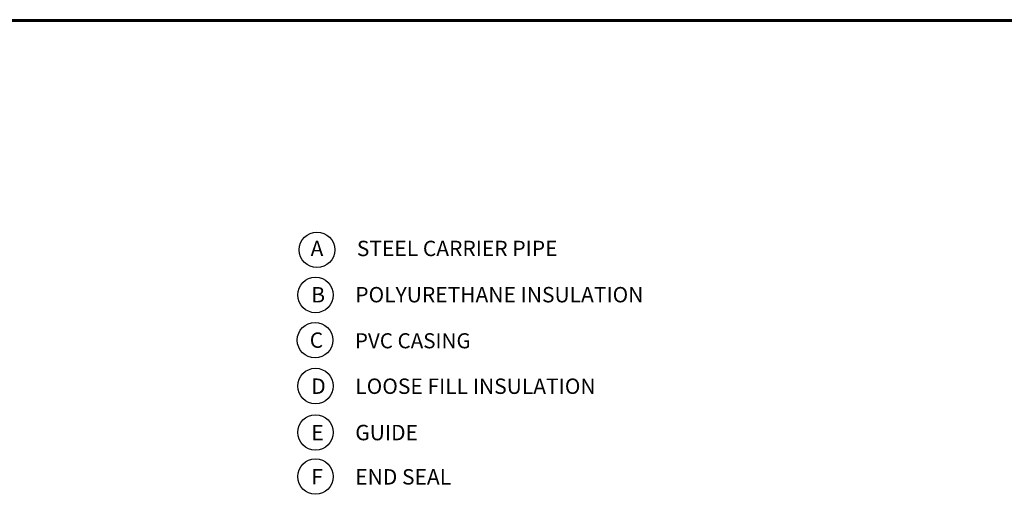
# Model space of a CAD drawing. Extents: x 6719 to 10862, y 1157 to 3895.
# Drawn here: x 8740 to 9387, y 3582 to 3894 of the extents above; entities that cross this region are included whole.
import ezdxf

# ---------------------------------------------------------------- set-up
doc = ezdxf.new("R2010")
doc.units = 0
doc.header["$LTSCALE"] = 25
doc.header["$MEASUREMENT"] = 0
doc.layers.get('0').update_dxf_attribs({"linetype": 'CONTINUOUS'})
doc.styles.get("Standard").update_dxf_attribs({"font": 'SIMPLEX'})

msp = doc.modelspace()

# ---------------------------------------------------------------- linework, layer by layer
msp.add_line((10857.66, 3894.26), (6720.04, 3894.26))
at = {"const_width": 1.5}
msp.add_lwpolyline([(10857.66, 3893.51), (6720.27, 3893.51)], dxfattribs=at)
for centre in [(8935.56, 3742.77), (8934.56, 3713.04), (8934.27, 3683.33), (8934.57, 3653.12), (8934.57, 3622.59), (8934.57, 3593.51)]:
    msp.add_circle(centre, 11.67)

# ---------------------------------------------------------------- texts
for s, height, p in [('A', 10.13, (8931.35, 3738.6)), ('STEEL CARRIER PIPE', 10.1313, (8961.76, 3738.62)), ('B', 10.13, (8931.78, 3708.15)), ('POLYURETHANE INSULATION', 10.1313, (8960.72, 3708.18)), ('C', 10.13, (8930.77, 3678.26)), ('PVC CASING', 9.933, (8960.47, 3677.94)), ('D', 10.13, (8931.8, 3647.95)), ('LOOSE FILL INSULATION', 10.1313, (8960.72, 3647.93)), ('E', 10.13, (8931.8, 3617.41)), ('GUIDE', 10.131, (8960.72, 3617.42)), ('F', 10.13, (8931.8, 3588.33)), ('END SEAL', 10.131, (8960.72, 3588.27))]:
    msp.add_text(s, height=height).set_placement(p)

doc.saveas('drawing.dxf')
